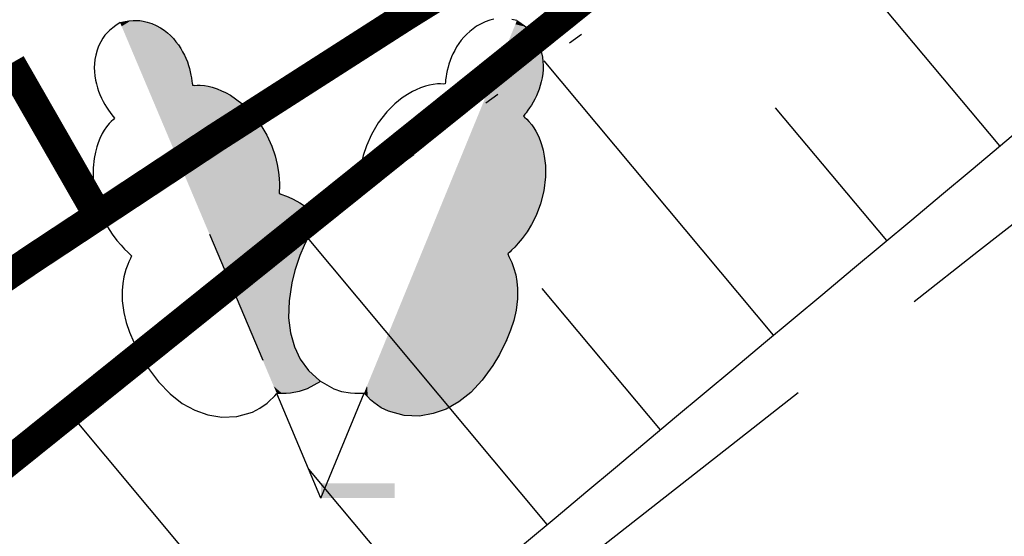
# Model space of a CAD drawing. Extents: x 547367 to 548556, y 6581397 to 6581863.
# Drawn here: x 547456 to 547463, y 6581693 to 6581697 of the extents above; entities that cross this region are included whole.
import ezdxf

# ---------------------------------------------------------------- set-up
doc = ezdxf.new("R2010")
doc.units = 0
doc.header["$LTSCALE"] = 2
doc.header["$MEASUREMENT"] = 0
doc.linetypes.add('DASHEDX2', pattern=[1.5, 1, -0.5])
doc.linetypes.add('DOTX500', pattern=[0.3, 0, -0.3])
for name, color, linetype in [('54_naaberpiirid', 25, 'CONTINUOUS'), ('HORISONTAALID', 7, 'CONTINUOUS'), ('PINNAD', 7, 'CONTINUOUS'), ('PUUD', 7, 'CONTINUOUS'), ('TEE', 7, 'DASHEDX2')]:
    doc.layers.add(name, color=color, linetype=linetype)

msp = doc.modelspace()

# ---------------------------------------------------------------- linework, layer by layer
at = {"layer": '54_naaberpiirid', "const_width": 0.2}
msp.add_lwpolyline([(547487.0362, 6581747.0206), (547494.25, 6581724.71), (547432.4677, 6581675.0676)], dxfattribs=at)
at = {"layer": 'HORISONTAALID', "const_width": 0.2}
for points in [[(547455.4394, 6581694.8312), (547455.9262, 6581695.1619), (547457.1801, 6581695.9903), (547458.4667, 6581696.8152), (547459.7869, 6581697.6351), (547461.1414, 6581698.4485), (547462.5313, 6581699.2537), (547463.9575, 6581700.0493), (547465.4207, 6581700.8337)], [(547456.3762, 6581695.4592), (547455.785, 6581696.4902)]]:
    msp.add_lwpolyline(points, dxfattribs=at)
at = {"layer": 'PINNAD'}
for p, q in [((547462.4891, 6581695.9308), (547461.0274, 6581697.6766)), ((547460.9552, 6581694.6473), (547459.3997, 6581696.5073)), ((547461.7222, 6581695.2889), (547460.9679, 6581696.1904)), ((547459.4207, 6581693.3647), (547457.7722, 6581695.3381)), ((547460.188, 6581694.0059), (547459.387, 6581694.9643)), ((547457.8854, 6581692.0829), (547456.1447, 6581694.1692)), ((547458.6531, 6581692.7237), (547457.8058, 6581693.7386))]:
    msp.add_line(p, q, dxfattribs=at)
at = {"layer": 'PINNAD', "linetype": 'DOTX500'}
msp.add_arc((527487.397, 6609497.538), 34231.246, 305.67472513, 305.71185551, dxfattribs=at)
at = {"layer": 'PINNAD'}
msp.add_arc((545188.5119, 6584411.9129), 3542.2494, 309.7305345, 310.0016655, dxfattribs=at)
at = {"layer": 'PUUD'}
for p, q in [((547457.1311, 6581695.3331), (547457.4923, 6581694.4777)), ((547457.887, 6581693.543), (547457.588, 6581694.2512)), ((547457.887, 6581693.543), (547458.1787, 6581694.2542))]:
    msp.add_line(p, q, dxfattribs=at)
for points in [[(547456.5255, 6581696.7673), (547456.4967, 6581696.7478), (547456.4756, 6581696.7323), (547456.4543, 6581696.7147), (547456.4332, 6581696.6943), (547456.4223, 6581696.6815), (547456.4087, 6581696.6624), (547456.3942, 6581696.638), (547456.3801, 6581696.6087), (547456.3693, 6581696.5796), (547456.3602, 6581696.5459), (547456.355, 6581696.5174), (547456.3519, 6581696.489), (547456.3507, 6581696.4619), (547456.3515, 6581696.4326), (547456.3542, 6581696.4056), (547456.3586, 6581696.3782), (547456.3645, 6581696.3513), (547456.3715, 6581696.3257), (547456.3793, 6581696.3016), (547456.3879, 6581696.279), (547456.3984, 6581696.2553), (547456.4098, 6581696.2328), (547456.4212, 6581696.2126), (547456.4329, 6581696.1938), (547456.4458, 6581696.1745), (547456.457, 6581696.1588), (547456.4701, 6581696.1414), (547456.4783, 6581696.1312), (547456.4876, 6581696.1191), (547456.4811, 6581696.1113), (547456.4657, 6581696.0978), (547456.4509, 6581696.0827), (547456.4326, 6581696.06), (547456.418, 6581696.0379), (547456.4049, 6581696.0152), (547456.3884, 6581695.982), (547456.3764, 6581695.9522), (547456.3677, 6581695.9257), (547456.3577, 6581695.8879), (547456.3495, 6581695.8469), (547456.3428, 6581695.7822), (547456.3433, 6581695.7067), (547456.3554, 6581695.6106), (547456.3786, 6581695.5225), (547456.4089, 6581695.4451), (547456.4406, 6581695.3835), (547456.472, 6581695.3336), (547456.5043, 6581695.29), (547456.5317, 6581695.2576), (547456.5557, 6581695.2321), (547456.5781, 6581695.2101), (547456.5886, 6581695.2003), (547456.6031, 6581695.1866), (547456.5958, 6581695.1685), (547456.5847, 6581695.1443), (547456.5775, 6581695.1268), (547456.5651, 6581695.0924), (547456.5515, 6581695.0426), (547456.5434, 6581694.9974), (547456.5394, 6581694.9506), (547456.5403, 6581694.8815), (547456.5506, 6581694.8026), (547456.5676, 6581694.7344), (547456.5902, 6581694.6689), (547456.6181, 6581694.6007), (547456.6669, 6581694.5039), (547456.7121, 6581694.4308), (547456.7863, 6581694.3322), (547456.8646, 6581694.2494), (547456.9468, 6581694.1852), (547457.0326, 6581694.1381), (547457.1197, 6581694.1076), (547457.2139, 6581694.0918), (547457.3177, 6581694.0966), (547457.4223, 6581694.1267), (547457.4716, 6581694.1518), (547457.5212, 6581694.1871), (547457.5435, 6581694.2069), (547457.5628, 6581694.2255), (547457.5742, 6581694.2371), (547457.588, 6581694.2512)], [(547456.5255, 6581696.7673), (547456.5596, 6581696.7744), (547456.5854, 6581696.7787), (547456.6129, 6581696.7817), (547456.6422, 6581696.7826), (547456.659, 6581696.7814), (547456.6822, 6581696.7779), (547456.7098, 6581696.7713), (547456.7406, 6581696.761), (547456.769, 6581696.7484), (547456.7995, 6581696.7313), (547456.8236, 6581696.7152), (547456.8461, 6581696.6977), (547456.8663, 6581696.6796), (547456.8868, 6581696.6586), (547456.9043, 6581696.6379), (547456.9208, 6581696.6156), (547456.936, 6581696.5926), (547456.9495, 6581696.5697), (547456.9613, 6581696.5474), (547456.9715, 6581696.5254), (547456.9812, 6581696.5014), (547456.9894, 6581696.4775), (547456.9959, 6581696.4553), (547457.0012, 6581696.4338), (547457.006, 6581696.411), (547457.0095, 6581696.3921), (547457.0128, 6581696.3705), (547457.0144, 6581696.3576), (547457.0165, 6581696.3425), (547457.0267, 6581696.3416), (547457.0471, 6581696.3433), (547457.0683, 6581696.3433), (547457.0973, 6581696.3406), (547457.1232, 6581696.3357), (547457.1488, 6581696.3293), (547457.184, 6581696.3179), (547457.2137, 6581696.3057), (547457.2388, 6581696.2935), (547457.2728, 6581696.2743), (547457.3079, 6581696.2516), (547457.359, 6581696.2113), (547457.4128, 6581696.1583), (547457.4732, 6581696.0826), (547457.5202, 6581696.0045), (547457.5545, 6581695.9288), (547457.5765, 6581695.8631), (547457.5904, 6581695.8059), (547457.5992, 6581695.7523), (547457.6033, 6581695.7101), (547457.6048, 6581695.6751), (547457.6049, 6581695.6437), (547457.6046, 6581695.6293), (547457.6043, 6581695.6094), (547457.6224, 6581695.602), (547457.6475, 6581695.593), (547457.6651, 6581695.586), (547457.6984, 6581695.5709), (547457.7435, 6581695.546), (547457.7816, 6581695.5202), (547457.818, 6581695.4905), (547457.8668, 6581695.4416), (547457.8773, 6581695.4283)], [(547459.0585, 6581696.7901), (547459.0309, 6581696.7832), (547459.0002, 6581696.7726), (547458.972, 6581696.7597), (547458.9416, 6581696.7424), (547458.9177, 6581696.726), (547458.8954, 6581696.7082), (547458.8753, 6581696.69), (547458.8551, 6581696.6687), (547458.8378, 6581696.6478), (547458.8215, 6581696.6254), (547458.8066, 6581696.6022), (547458.7933, 6581696.5792), (547458.7818, 6581696.5568), (547458.7718, 6581696.5347), (547458.7623, 6581696.5105), (547458.7544, 6581696.4866), (547458.7481, 6581696.4643), (547458.743, 6581696.4427), (547458.7384, 6581696.4199), (547458.7351, 6581696.4009), (547458.732, 6581696.3794), (547458.7306, 6581696.3664), (547458.7286, 6581696.3513), (547458.7184, 6581696.3503), (547458.6981, 6581696.3518), (547458.6769, 6581696.3516), (547458.6479, 6581696.3486), (547458.622, 6581696.3434), (547458.5965, 6581696.3367), (547458.5614, 6581696.325), (547458.5318, 6581696.3125), (547458.5069, 6581696.3), (547458.473, 6581696.2805), (547458.4382, 6581696.2574), (547458.3875, 6581696.2166), (547458.3342, 6581696.163), (547458.2746, 6581696.0867), (547458.2285, 6581696.0082), (547458.1949, 6581695.9321), (547458.1736, 6581695.8662), (547458.1603, 6581695.8088), (547458.1521, 6581695.7552), (547458.1484, 6581695.7129), (547458.1473, 6581695.6779), (547458.1475, 6581695.6465), (547458.1479, 6581695.6321), (547458.1484, 6581695.6122), (547458.1304, 6581695.6047), (547458.1054, 6581695.5954), (547458.0879, 6581695.5882), (547458.0547, 6581695.5727), (547458.0099, 6581695.5474), (547457.972, 6581695.5212), (547457.936, 6581695.4911), (547457.8877, 6581695.4417), (547457.8389, 6581695.3788), (547457.8025, 6581695.3187), (547457.772, 6581695.2565), (547457.7433, 6581695.1886), (547457.7089, 6581695.0858), (547457.6889, 6581695.0022), (547457.6713, 6581694.8801), (547457.6677, 6581694.7662), (547457.6801, 6581694.6626), (547457.7072, 6581694.5686), (547457.7469, 6581694.4853), (547457.802, 6581694.4073), (547457.8787, 6581694.337), (547457.9736, 6581694.284), (547458.0262, 6581694.2668), (547458.0862, 6581694.2564), (547458.1159, 6581694.2545), (547458.1428, 6581694.254), (547458.159, 6581694.254), (547458.1787, 6581694.2542)], [(547459.2152, 6581696.7812), (547459.2443, 6581696.762), (547459.2655, 6581696.7467), (547459.287, 6581696.7293), (547459.3083, 6581696.7091), (547459.3193, 6581696.6964), (547459.3331, 6581696.6774), (547459.3479, 6581696.6532), (547459.3623, 6581696.6241), (547459.3734, 6581696.5951), (547459.3828, 6581696.5614), (547459.3883, 6581696.533), (547459.3917, 6581696.5047), (547459.3932, 6581696.4776), (547459.3926, 6581696.4482), (547459.3903, 6581696.4212), (547459.3861, 6581696.3938), (547459.3805, 6581696.3668), (547459.3738, 6581696.3411), (547459.3662, 6581696.317), (547459.3578, 6581696.2943), (547459.3476, 6581696.2704), (547459.3365, 6581696.2478), (547459.3253, 6581696.2275), (547459.3138, 6581696.2086), (547459.301, 6581696.1892), (547459.29, 6581696.1733), (547459.2771, 6581696.1558), (547459.269, 6581696.1456), (547459.2598, 6581696.1334), (547459.2664, 6581696.1256), (547459.2819, 6581696.1123), (547459.2969, 6581696.0973), (547459.3154, 6581696.0748), (547459.3302, 6581696.0529), (547459.3436, 6581696.0303), (547459.3604, 6581695.9973), (547459.3727, 6581695.9676), (547459.3817, 6581695.9412), (547459.3921, 6581695.9035), (547459.4007, 6581695.8626), (547459.4081, 6581695.798), (547459.4084, 6581695.7224), (547459.3973, 6581695.6262), (547459.375, 6581695.5379), (547459.3455, 6581695.4602), (547459.3143, 6581695.3983), (547459.2835, 6581695.3481), (547459.2517, 6581695.3041), (547459.2246, 6581695.2714), (547459.2008, 6581695.2457), (547459.1786, 6581695.2235), (547459.1683, 6581695.2136), (547459.1539, 6581695.1997), (547459.1614, 6581695.1817), (547459.1727, 6581695.1576), (547459.1801, 6581695.1402), (547459.1929, 6581695.1059), (547459.207, 6581695.0563), (547459.2156, 6581695.0111), (547459.2201, 6581694.9644), (547459.2198, 6581694.8953), (547459.2103, 6581694.8163), (547459.1941, 6581694.7479), (547459.1721, 6581694.6822), (547459.1449, 6581694.6137), (547459.0972, 6581694.5164), (547459.0527, 6581694.4428), (547458.9795, 6581694.3435), (547458.9021, 6581694.2599), (547458.8205, 6581694.1948), (547458.7352, 6581694.1469), (547458.6484, 6581694.1155), (547458.5544, 6581694.0987), (547458.4505, 6581694.1025), (547458.3457, 6581694.1314), (547458.2961, 6581694.1561), (547458.2461, 6581694.1908), (547458.2237, 6581694.2104), (547458.2042, 6581694.2288), (547458.1926, 6581694.2402), (547458.1787, 6581694.2542)], [(547459.2152, 6581696.7812), (547459.1811, 6581696.7879)], [(547457.8829, 6581694.3347), (547457.7927, 6581694.2831), (547457.7403, 6581694.2653), (547457.6804, 6581694.2543), (547457.6507, 6581694.2521), (547457.6239, 6581694.2514), (547457.6077, 6581694.2512), (547457.588, 6581694.2512)]]:
    msp.add_lwpolyline(points, dxfattribs=at)
msp.add_point((547459.1435, 6581694.6108), dxfattribs=at)
for points in [[(547456.5255, 6581696.7673), (547456.5612, 6581696.7747), (547456.5361, 6581696.7422), (547456.5973, 6581696.78)], [(547456.5361, 6581696.7422), (547456.5973, 6581696.78), (547456.5468, 6581696.717), (547456.6337, 6581696.7823)], [(547456.5468, 6581696.717), (547456.6337, 6581696.7823), (547456.5574, 6581696.6919), (547456.67, 6581696.7798)], [(547456.5574, 6581696.6919), (547456.67, 6581696.7798), (547456.568, 6581696.6667), (547456.7056, 6581696.7723)], [(547456.568, 6581696.6667), (547456.7056, 6581696.7723), (547456.5786, 6581696.6415), (547456.7403, 6581696.7611)], [(547456.5786, 6581696.6415), (547456.7403, 6581696.7611), (547456.5893, 6581696.6164), (547456.7735, 6581696.7459)], [(547456.5893, 6581696.6164), (547456.7735, 6581696.7459), (547456.5999, 6581696.5912), (547456.805, 6581696.7276)], [(547456.5999, 6581696.5912), (547456.805, 6581696.7276), (547456.6105, 6581696.566), (547456.8347, 6581696.7065)], [(547459.1945, 6581696.7306), (547459.3021, 6581696.715), (547459.1841, 6581696.7054), (547459.3258, 6581696.6874)], [(547459.2049, 6581696.7559), (547459.2748, 6581696.7392), (547459.1945, 6581696.7306), (547459.3021, 6581696.715)], [(547459.2152, 6581696.7812), (547459.2456, 6581696.761), (547459.2049, 6581696.7559), (547459.2748, 6581696.7392)], [(547456.6105, 6581696.566), (547456.8347, 6581696.7065), (547456.6211, 6581696.5409), (547456.8626, 6581696.683)], [(547456.6211, 6581696.5409), (547456.8626, 6581696.683), (547456.6318, 6581696.5157), (547456.8881, 6581696.657)], [(547456.6318, 6581696.5157), (547456.8881, 6581696.657), (547456.6424, 6581696.4906), (547456.9111, 6581696.6287)], [(547459.1738, 6581696.6801), (547459.3457, 6581696.6569), (547459.1634, 6581696.6548), (547459.3621, 6581696.6243)], [(547459.1841, 6581696.7054), (547459.3258, 6581696.6874), (547459.1738, 6581696.6801), (547459.3457, 6581696.6569)], [(547456.6424, 6581696.4906), (547456.9111, 6581696.6287), (547456.653, 6581696.4654), (547456.9319, 6581696.5988)], [(547456.653, 6581696.4654), (547456.9319, 6581696.5988), (547456.6636, 6581696.4402), (547456.9507, 6581696.5675)], [(547459.1427, 6581696.6043), (547459.384, 6581696.5549), (547459.1323, 6581696.579), (547459.39, 6581696.5189)], [(547459.153, 6581696.6296), (547459.3747, 6581696.5901), (547459.1427, 6581696.6043), (547459.384, 6581696.5549)], [(547459.1634, 6581696.6548), (547459.3621, 6581696.6243), (547459.153, 6581696.6296), (547459.3747, 6581696.5901)], [(547456.6636, 6581696.4402), (547456.9507, 6581696.5675), (547456.6743, 6581696.4151), (547456.967, 6581696.5349)], [(547456.6743, 6581696.4151), (547456.967, 6581696.5349), (547456.6849, 6581696.3899), (547456.9812, 6581696.5013)], [(547459.1116, 6581696.5285), (547459.3925, 6581696.4462), (547459.1012, 6581696.5032), (547459.3885, 6581696.4099)], [(547459.1219, 6581696.5538), (547459.3929, 6581696.4826), (547459.1116, 6581696.5285), (547459.3925, 6581696.4462)], [(547459.1323, 6581696.579), (547459.39, 6581696.5189), (547459.1219, 6581696.5538), (547459.3929, 6581696.4826)], [(547456.6849, 6581696.3899), (547456.9812, 6581696.5013), (547456.6955, 6581696.3648), (547456.9925, 6581696.4667)], [(547456.6955, 6581696.3648), (547456.9925, 6581696.4667), (547456.7061, 6581696.3396), (547457.0017, 6581696.4314)], [(547459.0908, 6581696.4779), (547459.382, 6581696.374), (547459.0805, 6581696.4527), (547459.3731, 6581696.3387)], [(547459.1012, 6581696.5032), (547459.3885, 6581696.4099), (547459.0908, 6581696.4779), (547459.382, 6581696.374)], [(547456.7061, 6581696.3396), (547457.0017, 6581696.4314), (547456.7168, 6581696.3144), (547457.0088, 6581696.3956)], [(547456.7168, 6581696.3144), (547457.0088, 6581696.3956), (547456.7274, 6581696.2893), (547457.0141, 6581696.3595)], [(547459.0598, 6581696.4021), (547459.3476, 6581696.2704), (547459.0494, 6581696.3769), (547459.331, 6581696.2379)], [(547459.0701, 6581696.4274), (547459.3615, 6581696.3041), (547459.0598, 6581696.4021), (547459.3476, 6581696.2704)], [(547459.0805, 6581696.4527), (547459.3731, 6581696.3387), (547459.0701, 6581696.4274), (547459.3615, 6581696.3041)], [(547456.7274, 6581696.2893), (547457.0141, 6581696.3595), (547456.738, 6581696.2641), (547457.0357, 6581696.3424)], [(547456.738, 6581696.2641), (547457.0357, 6581696.3424), (547456.7486, 6581696.239), (547457.0721, 6581696.343)], [(547456.7486, 6581696.239), (547457.0721, 6581696.343), (547456.7593, 6581696.2138), (547457.1082, 6581696.3386)], [(547456.7593, 6581696.2138), (547457.1082, 6581696.3386), (547456.7699, 6581696.1886), (547457.1438, 6581696.3305)], [(547456.7699, 6581696.1886), (547457.1438, 6581696.3305), (547456.7805, 6581696.1635), (547457.1786, 6581696.3197)], [(547459.0287, 6581696.3263), (547459.2921, 6581696.1763), (547459.0183, 6581696.3011), (547459.2702, 6581696.1471)], [(547459.039, 6581696.3516), (547459.3124, 6581696.2066), (547459.0287, 6581696.3263), (547459.2921, 6581696.1763)], [(547459.0494, 6581696.3769), (547459.331, 6581696.2379), (547459.039, 6581696.3516), (547459.3124, 6581696.2066)], [(547456.7805, 6581696.1635), (547457.1786, 6581696.3197), (547456.7911, 6581696.1383), (547457.2125, 6581696.3062)], [(547456.7911, 6581696.1383), (547457.2125, 6581696.3062), (547456.8018, 6581696.1131), (547457.2451, 6581696.2899)], [(547456.8018, 6581696.1131), (547457.2451, 6581696.2899), (547456.8124, 6581696.088), (547457.2767, 6581696.2718)], [(547456.8124, 6581696.088), (547457.2767, 6581696.2718), (547456.823, 6581696.0628), (547457.3074, 6581696.252)], [(547459.0079, 6581696.2758), (547459.2732, 6581696.1197), (547458.9976, 6581696.2505), (547459.2993, 6581696.0943)], [(547459.0183, 6581696.3011), (547459.2702, 6581696.1471), (547459.0079, 6581696.2758), (547459.2732, 6581696.1197)], [(547456.823, 6581696.0628), (547457.3074, 6581696.252), (547456.8336, 6581696.0377), (547457.336, 6581696.2294)], [(547456.8336, 6581696.0377), (547457.336, 6581696.2294), (547456.8442, 6581696.0125), (547457.3641, 6581696.2063)], [(547456.8442, 6581696.0125), (547457.3641, 6581696.2063), (547456.8549, 6581695.9873), (547457.3901, 6581696.1807)], [(547458.9768, 6581696.2), (547459.341, 6581696.0347), (547458.9665, 6581696.1747), (547459.3578, 6581696.0023)], [(547458.9872, 6581696.2253), (547459.3217, 6581696.0656), (547458.9768, 6581696.2), (547459.341, 6581696.0347)], [(547458.9976, 6581696.2505), (547459.2993, 6581696.0943), (547458.9872, 6581696.2253), (547459.3217, 6581696.0656)], [(547456.8549, 6581695.9873), (547457.3901, 6581696.1807), (547456.8655, 6581695.9622), (547457.4157, 6581696.1547)], [(547456.8655, 6581695.9622), (547457.4157, 6581696.1547), (547456.8761, 6581695.937), (547457.4384, 6581696.1262)], [(547456.8761, 6581695.937), (547457.4384, 6581696.1262), (547456.8867, 6581695.9119), (547457.4612, 6581696.0977)], [(547458.9457, 6581696.1242), (547459.3836, 6581695.9342), (547458.9354, 6581696.0989), (547459.393, 6581695.899)], [(547458.9561, 6581696.1494), (547459.3722, 6581695.9688), (547458.9457, 6581696.1242), (547459.3836, 6581695.9342)], [(547458.9665, 6581696.1747), (547459.3578, 6581696.0023), (547458.9561, 6581696.1494), (547459.3722, 6581695.9688)], [(547456.8867, 6581695.9119), (547457.4612, 6581696.0977), (547456.8974, 6581695.8867), (547457.4821, 6581696.0679)], [(547456.8974, 6581695.8867), (547457.4821, 6581696.0679), (547456.908, 6581695.8615), (547457.5009, 6581696.0367)], [(547458.925, 6581696.0736), (547459.4005, 6581695.8633), (547458.9146, 6581696.0484), (547459.4048, 6581695.8271)], [(547458.9354, 6581696.0989), (547459.393, 6581695.899), (547458.925, 6581696.0736), (547459.4005, 6581695.8633)], [(547456.908, 6581695.8615), (547457.5009, 6581696.0367), (547456.9186, 6581695.8364), (547457.5197, 6581696.0054)], [(547456.9186, 6581695.8364), (547457.5197, 6581696.0054), (547456.9292, 6581695.8112), (547457.5348, 6581695.9722)], [(547458.8939, 6581695.9978), (547459.4083, 6581695.7543), (547458.8835, 6581695.9726), (547459.4079, 6581695.7179)], [(547458.9043, 6581696.0231), (547459.4081, 6581695.7908), (547458.8939, 6581695.9978), (547459.4083, 6581695.7543)], [(547458.9146, 6581696.0484), (547459.4048, 6581695.8271), (547458.9043, 6581696.0231), (547459.4081, 6581695.7908)], [(547456.9292, 6581695.8112), (547457.5348, 6581695.9722), (547456.9399, 6581695.786), (547457.5499, 6581695.939)], [(547456.9399, 6581695.786), (547457.5499, 6581695.939), (547456.9505, 6581695.7609), (547457.5625, 6581695.9049)], [(547458.8732, 6581695.9473), (547459.4037, 6581695.6816), (547458.8628, 6581695.922), (547459.3995, 6581695.6454)], [(547458.8835, 6581695.9726), (547459.4079, 6581695.7179), (547458.8732, 6581695.9473), (547459.4037, 6581695.6816)], [(547456.9505, 6581695.7609), (547457.5625, 6581695.9049), (547456.9611, 6581695.7357), (547457.5741, 6581695.8703)], [(547456.9611, 6581695.7357), (547457.5741, 6581695.8703), (547456.9717, 6581695.7106), (547457.5833, 6581695.835)], [(547458.8421, 6581695.8715), (547459.3841, 6581695.5742), (547458.8317, 6581695.8462), (547459.3752, 6581695.5389)], [(547458.8525, 6581695.8968), (547459.3931, 6581695.6096), (547458.8421, 6581695.8715), (547459.3841, 6581695.5742)], [(547458.8628, 6581695.922), (547459.3995, 6581695.6454), (547458.8525, 6581695.8968), (547459.3931, 6581695.6096)], [(547456.9717, 6581695.7106), (547457.5833, 6581695.835), (547456.9824, 6581695.6854), (547457.5915, 6581695.7995)], [(547456.9824, 6581695.6854), (547457.5915, 6581695.7995), (547456.993, 6581695.6602), (547457.5973, 6581695.7635)], [(547458.811, 6581695.7957), (547459.3494, 6581695.4707), (547458.8006, 6581695.7704), (547459.3341, 6581695.4376)], [(547458.8214, 6581695.8209), (547459.3624, 6581695.5048), (547458.811, 6581695.7957), (547459.3494, 6581695.4707)], [(547458.8317, 6581695.8462), (547459.3752, 6581695.5389), (547458.8214, 6581695.8209), (547459.3624, 6581695.5048)], [(547456.993, 6581695.6602), (547457.5973, 6581695.7635), (547457.0036, 6581695.6351), (547457.6016, 6581695.7273)], [(547457.0036, 6581695.6351), (547457.6016, 6581695.7273), (547457.0142, 6581695.6099), (547457.6041, 6581695.6909)], [(547458.7903, 6581695.7451), (547459.3177, 6581695.405), (547458.7799, 6581695.7199), (547459.2992, 6581695.3736)], [(547458.8006, 6581695.7704), (547459.3341, 6581695.4376), (547458.7903, 6581695.7451), (547459.3177, 6581695.405)], [(547457.0142, 6581695.6099), (547457.6041, 6581695.6909), (547457.0249, 6581695.5848), (547457.6049, 6581695.6545)], [(547458.7592, 6581695.6693), (547459.2583, 6581695.3133), (547458.7488, 6581695.6441), (547459.2356, 6581695.2848)], [(547458.7695, 6581695.6946), (547459.2797, 6581695.3428), (547458.7592, 6581695.6693), (547459.2583, 6581695.3133)], [(547458.7799, 6581695.7199), (547459.2992, 6581695.3736), (547458.7695, 6581695.6946), (547459.2797, 6581695.3428)], [(547457.0249, 6581695.5848), (547457.6049, 6581695.6545), (547457.0355, 6581695.5596), (547457.6044, 6581695.618)], [(547457.0355, 6581695.5596), (547457.6044, 6581695.618), (547457.0461, 6581695.5344), (547457.6303, 6581695.5992)], [(547457.0461, 6581695.5344), (547457.6303, 6581695.5992), (547457.0567, 6581695.5093), (547457.6644, 6581695.5863)], [(547458.7281, 6581695.5935), (547459.1863, 6581695.2311), (547458.7177, 6581695.5683), (547459.1601, 6581695.2057)], [(547458.7384, 6581695.6188), (547459.2116, 6581695.2574), (547458.7281, 6581695.5935), (547459.1863, 6581695.2311)], [(547458.7488, 6581695.6441), (547459.2356, 6581695.2848), (547458.7384, 6581695.6188), (547459.2116, 6581695.2574)], [(547457.0567, 6581695.5093), (547457.6644, 6581695.5863), (547457.0674, 6581695.4841), (547457.6976, 6581695.5713)], [(547457.0674, 6581695.4841), (547457.6976, 6581695.5713), (547457.078, 6581695.459), (547457.7295, 6581695.5537)], [(547457.078, 6581695.459), (547457.7295, 6581695.5537), (547457.0886, 6581695.4338), (547457.7605, 6581695.5345)], [(547457.0886, 6581695.4338), (547457.7605, 6581695.5345), (547457.0992, 6581695.4086), (547457.7901, 6581695.5133)], [(547458.7073, 6581695.543), (547459.165, 6581695.1742), (547458.697, 6581695.5177), (547459.1798, 6581695.1409)], [(547458.7177, 6581695.5683), (547459.1601, 6581695.2057), (547458.7073, 6581695.543), (547459.165, 6581695.1742)], [(547457.0992, 6581695.4086), (547457.7901, 6581695.5133), (547457.1099, 6581695.3835), (547457.8183, 6581695.4901)], [(547457.1099, 6581695.3835), (547457.8183, 6581695.4901), (547457.1205, 6581695.3583), (547457.8441, 6581695.4643)], [(547457.1205, 6581695.3583), (547457.8441, 6581695.4643), (547457.1311, 6581695.3331), (547457.8695, 6581695.4382)], [(547458.6763, 6581695.4672), (547459.2026, 6581695.0717), (547458.6659, 6581695.4419), (547459.2108, 6581695.0362)], [(547458.6866, 6581695.4924), (547459.1926, 6581695.1067), (547458.6763, 6581695.4672), (547459.2026, 6581695.0717)], [(547458.697, 6581695.5177), (547459.1798, 6581695.1409), (547458.6866, 6581695.4924), (547459.1926, 6581695.1067)], [(547457.1311, 6581695.3331), (547457.8628, 6581695.4456), (547457.1403, 6581695.3113), (547457.8773, 6581695.4283)], [(547457.1403, 6581695.3113), (547457.8773, 6581695.4283), (547457.1546, 6581695.2774), (547457.8552, 6581695.3998)], [(547457.1546, 6581695.2774), (547457.8552, 6581695.3998), (547457.1813, 6581695.2142), (547457.8308, 6581695.3654)], [(547458.6452, 6581695.3914), (547459.2201, 6581694.9639), (547458.6348, 6581695.3661), (547459.2199, 6581694.9274)], [(547458.6555, 6581695.4166), (547459.2166, 6581695.0002), (547458.6452, 6581695.3914), (547459.2201, 6581694.9639)], [(547458.6659, 6581695.4419), (547459.2108, 6581695.0362), (547458.6555, 6581695.4166), (547459.2166, 6581695.0002)], [(547457.1813, 6581695.2142), (547457.8308, 6581695.3654), (547457.205, 6581695.1581), (547457.8032, 6581695.3198)], [(547458.6244, 6581695.3408), (547459.2193, 6581694.891), (547458.6141, 6581695.3156), (547459.215, 6581694.8548)], [(547458.6348, 6581695.3661), (547459.2199, 6581694.9274), (547458.6244, 6581695.3408), (547459.2193, 6581694.891)], [(547457.205, 6581695.1581), (547457.8032, 6581695.3198), (547457.2313, 6581695.0958), (547457.7763, 6581695.2654)], [(547457.2313, 6581695.0958), (547457.7763, 6581695.2654), (547457.271, 6581695.0018), (547457.7653, 6581695.2408)], [(547458.5933, 6581695.265), (547459.2024, 6581694.783), (547458.583, 6581695.2398), (547459.194, 6581694.7476)], [(547458.6037, 6581695.2903), (547459.2106, 6581694.8186), (547458.5933, 6581695.265), (547459.2024, 6581694.783)], [(547458.6141, 6581695.3156), (547459.215, 6581694.8548), (547458.6037, 6581695.2903), (547459.2106, 6581694.8186)], [(547457.271, 6581695.0018), (547457.7653, 6581695.2408), (547457.3026, 6581694.9269), (547457.7483, 6581695.2006)], [(547457.3026, 6581694.9269), (547457.7483, 6581695.2006), (547457.3145, 6581694.8988), (547457.7335, 6581695.1593)], [(547458.5622, 6581695.1892), (547459.1706, 6581694.6785), (547458.5519, 6581695.1639), (547459.1572, 6581694.6446)], [(547458.5726, 6581695.2145), (547459.1824, 6581694.713), (547458.5622, 6581695.1892), (547459.1706, 6581694.6785)], [(547458.583, 6581695.2398), (547459.194, 6581694.7476), (547458.5726, 6581695.2145), (547459.1824, 6581694.713)], [(547457.3145, 6581694.8988), (547457.7335, 6581695.1593), (547457.3281, 6581694.8667), (547457.7114, 6581695.0934)], [(547458.5415, 6581695.1387), (547459.1435, 6581694.6108), (547458.5311, 6581695.1134), (547459.1274, 6581694.578)], [(547458.5519, 6581695.1639), (547459.1572, 6581694.6446), (547458.5415, 6581695.1387), (547459.1435, 6581694.6108)], [(547457.3281, 6581694.8667), (547457.7114, 6581695.0934), (547457.3444, 6581694.8281), (547457.6957, 6581695.0306)], [(547458.5104, 6581695.0629), (547459.095, 6581694.5127), (547458.5, 6581695.0376), (547459.0761, 6581694.4815)], [(547458.5208, 6581695.0881), (547459.1114, 6581694.5453), (547458.5104, 6581695.0629), (547459.095, 6581694.5127)], [(547458.5311, 6581695.1134), (547459.1274, 6581694.578), (547458.5208, 6581695.0881), (547459.1114, 6581694.5453)], [(547457.3444, 6581694.8281), (547457.6957, 6581695.0306), (547457.3528, 6581694.8081), (547457.6818, 6581694.9532)], [(547458.4897, 6581695.0123), (547459.0572, 6581694.4503), (547458.4793, 6581694.9871), (547459.0363, 6581694.4205)], [(547458.5, 6581695.0376), (547459.0761, 6581694.4815), (547458.4897, 6581695.0123), (547459.0572, 6581694.4503)], [(547457.3528, 6581694.8081), (547457.6818, 6581694.9532), (547457.3653, 6581694.7785), (547457.6713, 6581694.88)], [(547458.4586, 6581694.9365), (547458.993, 6581694.3618), (547458.4482, 6581694.9113), (547458.9702, 6581694.3334)], [(547458.469, 6581694.9618), (547459.0146, 6581694.3911), (547458.4586, 6581694.9365), (547458.993, 6581694.3618)], [(547458.4793, 6581694.9871), (547459.0363, 6581694.4205), (547458.469, 6581694.9618), (547459.0146, 6581694.3911)], [(547457.3653, 6581694.7785), (547457.6713, 6581694.88), (547457.3808, 6581694.7419), (547457.669, 6581694.8088)], [(547458.4275, 6581694.8607), (547458.9206, 6581694.2799), (547458.4171, 6581694.8354), (547458.8949, 6581694.2541)], [(547458.4379, 6581694.886), (547458.9454, 6581694.3067), (547458.4275, 6581694.8607), (547458.9206, 6581694.2799)], [(547458.4482, 6581694.9113), (547458.9702, 6581694.3334), (547458.4379, 6581694.886), (547458.9454, 6581694.3067)], [(547457.3808, 6581694.7419), (547457.669, 6581694.8088), (547457.3958, 6581694.7062), (547457.6717, 6581694.733)], [(547458.4068, 6581694.8102), (547458.8664, 6581694.2314), (547458.3964, 6581694.7849), (547458.8379, 6581694.2087)], [(547458.4171, 6581694.8354), (547458.8949, 6581694.2541), (547458.4068, 6581694.8102), (547458.8664, 6581694.2314)], [(547457.3958, 6581694.7062), (547457.6717, 6581694.733), (547457.418, 6581694.6538), (547457.6772, 6581694.6864)], [(547458.3757, 6581694.7344), (547458.7763, 6581694.17), (547458.3653, 6581694.7091), (547458.7445, 6581694.1521)], [(547458.386, 6581694.7596), (547458.8081, 6581694.1878), (547458.3757, 6581694.7344), (547458.7763, 6581694.17)], [(547458.3964, 6581694.7849), (547458.8379, 6581694.2087), (547458.386, 6581694.7596), (547458.8081, 6581694.1878)], [(547457.418, 6581694.6538), (547457.6772, 6581694.6864), (547457.4338, 6581694.6162), (547457.6908, 6581694.6252)], [(547458.3446, 6581694.6586), (547458.6766, 6581694.1257), (547458.3342, 6581694.6333), (547458.6421, 6581694.1143)], [(547458.3549, 6581694.6838), (547458.7109, 6581694.1381), (547458.3446, 6581694.6586), (547458.6766, 6581694.1257)], [(547458.3653, 6581694.7091), (547458.7445, 6581694.1521), (547458.3549, 6581694.6838), (547458.7109, 6581694.1381)], [(547457.4338, 6581694.6162), (547457.6908, 6581694.6252), (547457.45, 6581694.5779), (547457.7174, 6581694.5471)], [(547458.3238, 6581694.608), (547458.6062, 6581694.1079), (547458.3135, 6581694.5827), (547458.5703, 6581694.1015)], [(547458.3342, 6581694.6333), (547458.6421, 6581694.1143), (547458.3238, 6581694.608), (547458.6062, 6581694.1079)], [(547457.45, 6581694.5779), (547457.7174, 6581694.5471), (547457.4668, 6581694.5382), (547457.7422, 6581694.495)], [(547457.4668, 6581694.5382), (547457.7422, 6581694.495), (547457.475, 6581694.5187), (547457.7781, 6581694.4411)], [(547458.2928, 6581694.5322), (547458.4976, 6581694.1008), (547458.2824, 6581694.5069), (547458.4612, 6581694.1021)], [(547458.3031, 6581694.5575), (547458.5341, 6581694.0994), (547458.2928, 6581694.5322), (547458.4976, 6581694.1008)], [(547458.3135, 6581694.5827), (547458.5703, 6581694.1015), (547458.3031, 6581694.5575), (547458.5341, 6581694.0994)], [(547457.475, 6581694.5187), (547457.7781, 6581694.4411), (547457.4795, 6581694.508), (547457.8227, 6581694.3884)], [(547457.4795, 6581694.508), (547457.8227, 6581694.3884), (547457.483, 6581694.4999), (547457.8598, 6581694.3543)], [(547457.483, 6581694.4999), (547457.8598, 6581694.3543), (547457.4865, 6581694.4916), (547457.8829, 6581694.3347)], [(547457.4865, 6581694.4916), (547457.8829, 6581694.3347), (547457.4923, 6581694.4777), (547457.859, 6581694.321)], [(547457.4923, 6581694.4777), (547457.8648, 6581694.3243), (547457.503, 6581694.4525), (547457.8331, 6581694.3062)], [(547458.2617, 6581694.4564), (547458.3905, 6581694.1191), (547458.2513, 6581694.4311), (547458.3553, 6581694.1288)], [(547458.272, 6581694.4817), (547458.4256, 6581694.1093), (547458.2617, 6581694.4564), (547458.3905, 6581694.1191)], [(547458.2824, 6581694.5069), (547458.4612, 6581694.1021), (547458.272, 6581694.4817), (547458.4256, 6581694.1093)], [(547457.503, 6581694.4525), (547457.8331, 6581694.3062), (547457.5136, 6581694.4273), (547457.8014, 6581694.2881)], [(547457.5136, 6581694.4273), (547457.8014, 6581694.2881), (547457.5242, 6581694.4022), (547457.7677, 6581694.2746)], [(547457.5242, 6581694.4022), (547457.7677, 6581694.2746), (547457.5348, 6581694.377), (547457.7329, 6581694.2639)], [(547458.2409, 6581694.4059), (547458.322, 6581694.1432), (547458.2306, 6581694.3806), (547458.2899, 6581694.1604)], [(547458.2513, 6581694.4311), (547458.3553, 6581694.1288), (547458.2409, 6581694.4059), (547458.322, 6581694.1432)], [(547457.5348, 6581694.377), (547457.7329, 6581694.2639), (547457.5455, 6581694.3519), (547457.697, 6581694.2574)], [(547457.5455, 6581694.3519), (547457.697, 6581694.2574), (547457.5561, 6581694.3267), (547457.6609, 6581694.2529)], [(547457.5561, 6581694.3267), (547457.6609, 6581694.2529), (547457.5667, 6581694.3015), (547457.6244, 6581694.2514)], [(547458.2098, 6581694.3301), (547458.2313, 6581694.2037), (547458.1995, 6581694.3048), (547458.2046, 6581694.2285)], [(547458.2202, 6581694.3553), (547458.2599, 6581694.1812), (547458.2098, 6581694.3301), (547458.2313, 6581694.2037)], [(547458.2306, 6581694.3806), (547458.2899, 6581694.1604), (547458.2202, 6581694.3553), (547458.2599, 6581694.1812)], [(547457.5667, 6581694.3015), (547457.6244, 6581694.2514), (547457.5773, 6581694.2764)], [(547457.5773, 6581694.2764), (547457.588, 6581694.2512), (547457.6242, 6581694.2515)], [(547458.1891, 6581694.2795), (547458.1787, 6581694.2542), (547458.2045, 6581694.2288)], [(547458.1995, 6581694.3048), (547458.2046, 6581694.2285), (547458.1891, 6581694.2795)], [(547457.887, 6581693.643), (547458.387, 6581693.643), (547457.887, 6581693.543), (547458.387, 6581693.543)]]:
    msp.add_solid(points, dxfattribs=at)
at = {"layer": 'TEE'}
for points in [[(547443.6331, 6581674.9626, 0.001586), (547450.9727, 6581680.6174, 0.004735), (547456.129, 6581684.695, 0.000043), (547472.5015, 6581697.8986, 0.002118), (547472.835, 6581698.17, 0.000018), (547481.9595, 6581705.6589, 0.000033), (547487.026, 6581709.818, 0.000026), (547492.6024, 6581714.3968, -0.000019), (547500.365, 6581720.771, -0.001048), (547510.1327, 6581728.7568, -0.002227), (547514.753, 6581732.484, -0.005976), (547520.4953, 6581736.9628, 0.003601), (547530.061, 6581744.351, 0.00034), (547532.1334, 6581745.9779, 0.000112), (547538.402, 6581750.908, 0.003979), (547541.9402, 6581753.7379, -0.002075), (547548.704, 6581759.19, -0.031066), (547549.9785, 6581760.0849, -0.010226), (547554.058, 6581762.473)], [(547541.74, 6581760.636, -0.015484), (547537.6571, 6581756.2598, -0.033019), (547535.551, 6581754.401, -0.001127), (547530.0897, 6581750.2076, 0.002379), (547527.508, 6581748.215, 0.000768), (547514.2945, 6581737.8831, 0.004816), (547512.207, 6581736.213, 0.003438), (547508.8578, 6581733.4415, 0.000967), (547497.043, 6581723.488, 0.002126), (547488.8998, 6581716.5411, -0.004301), (547484.86, 6581713.125, -0.004547), (547480.4847, 6581709.5561, -0.002004), (547470.452, 6581701.589, -0.00033), (547468.1985, 6581699.8165, 0.000056), (547454.815, 6581689.302, 0.000964), (547448.8847, 6581684.6233, 0.000509), (547437.679, 6581675.729)]]:
    msp.add_lwpolyline(points, format="xyb", dxfattribs=at)

doc.saveas('drawing.dxf')
